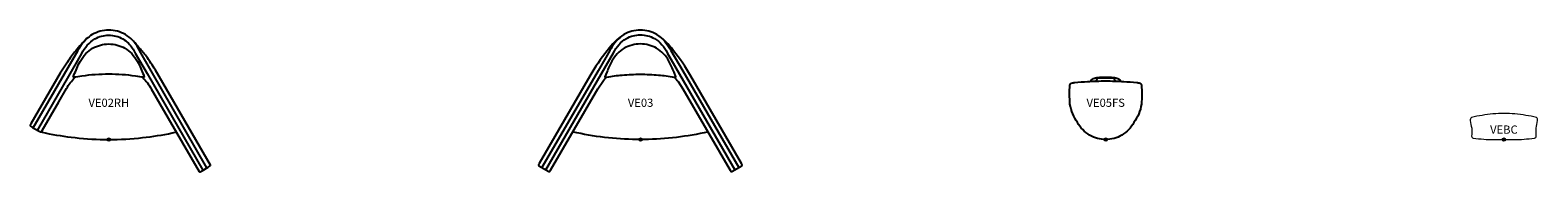
# Model space of a CAD drawing. Units: inches. Extents: x -31 to 892, y -10 to 33.
# Drawn here: x 433 to 892, y -10 to 33 of the extents above; entities that cross this region are included whole.
import ezdxf
from ezdxf.enums import TextEntityAlignment as Align

# ---------------------------------------------------------------- set-up
doc = ezdxf.new("R2010")
doc.units = ezdxf.units.IN
doc.header["$MEASUREMENT"] = 0
doc.header["$PDMODE"] = 32
doc.header["$PDSIZE"] = -2
doc.layers.add('(Senator) Furniture 2D', color=7, linetype='Continuous')
doc.layers.add('AFUCH-P-ST', color=2, linetype='Continuous')
doc.layers.add('AFUCH-P-SU', color=2, linetype='Continuous', lineweight=9)
doc.layers.add('AFUCH-P-TN', color=2, linetype='Continuous', lineweight=9)
doc.styles.get("Standard").update_dxf_attribs({"font": 'monotxt.shx'})

# ---------------------------------------------------------------- blocks, each defined once
blk = doc.blocks.new('VE02RH_US_2D')
at = {"layer": 'AFUCH-P-ST'}
for points in [[(10.23, 18.98, -0.002105), (10.32, 18.9, -0.073964), (12.91, 15.39), (15.55, 10.86), (27.49, -9.74, 0.204773), (27.78, -9.82), (28.43, -9.48), (30.23, -8.44), (30.85, -8.04, 0.198937), (30.93, -7.76), (14.19, 21.14, 0.021927), (11.37, 25.36, 0.019493), (9.34, 27.85, 0.002868), (7.15, 30.32, 0.065541), (5.05, 31.93, 0.131985), (-0.01, 33.29, 0.131985), (-5.08, 31.93, 0.094723), (-8.35, 29, 0.003954), (-10.07, 27.04, 0.011802), (-11.4, 25.36, 0.02184), (-12.61, 23.59), (-14.78, 20.24), (-23.77, 4.74), (-23.95, 4.37, 0.198905), (-23.87, 4.09), (-23.26, 3.69), (-21.45, 2.65), (-20.8, 2.31, 0.205083), (-20.51, 2.39), (-20.28, 2.73), (-15.25, 11.43), (-12.87, 15.5, -0.072658), (-10.35, 18.9, -0.00212), (-10.26, 18.98, -0.00212)], [(-23.01, 3.55), (-13.47, 20.05), (-9.46, 26.97, -0.083744), (-6.85, 30.62)], [(-21.69, 2.78), (-12.18, 19.27), (-8.25, 26.22, -0.13144), (-4.26, 30.64, -0.131715), (-0.01, 31.78, -0.131681), (4.23, 30.64, -0.06611), (5.99, 29.3, -0.080407), (8.07, 26.31), (11.65, 20.14), (28.67, -9.34)], [(-0.01, 19.87, 0.035834), (-8.19, 19.31, -0.035217), (-10.72, 18.94, -0.342823), (-10.81, 19.11, -0.017187), (-10.65, 19.55, 0.005665), (-9.74, 21.59, -0.050008), (-8.74, 23.75, -0.057101), (-6.99, 26.15, -0.071775), (-4.94, 27.77, -0.064683), (-2.58, 28.75, -0.066196), (-0.01, 29.09, -0.066196), (2.56, 28.75, -0.064683), (4.91, 27.77, -0.071775), (6.96, 26.15, -0.057101), (8.71, 23.75, -0.050008), (9.71, 21.59, 0.005665), (10.62, 19.55, -0.017187), (10.78, 19.11, -0.342823), (10.7, 18.94, -0.035217), (8.16, 19.31, 0.035834), (-0.01, 19.87)], [(29.9, -8.63), (12.94, 20.93), (9.34, 27.13, 0.065078), (7.15, 30.32)], [(-20.39, 2.57), (-20.42, 2.46, 0.304001), (-20.32, 2.23), (-19.34, 2, 0.021658), (-10.3, 0.57, 0.027787), (-0.01, 0, 0.027787), (10.27, 0.57, 0.021658), (19.31, 2), (20.3, 2.22, 0.304001), (20.4, 2.46), (20.38, 2.52)]]:
    blk.add_lwpolyline(points, format="xyb", dxfattribs=at)
at = {"layer": 'AFUCH-P-TN'}
blk.add_point((0, 0), dxfattribs=at)
blk.add_text('VE02RH', height=2.5, dxfattribs=at).set_placement((0, 9.17), align=Align.BOTTOM_CENTER)
blk = doc.blocks.new('VE03_US_2D')
at = {"layer": 'AFUCH-P-ST'}
for points in [[(10.21, 19, -0.031372), (11.43, 17.64), (12.89, 15.42), (27.28, -9.34), (27.52, -9.69, 0.195369), (27.8, -9.77), (30.88, -7.99, 0.198941), (30.95, -7.7), (30.77, -7.32), (15.32, 19.29, 0.047617), (10.01, 27.05, 0.100537), (4.95, 31.96, 0.131666), (-0.06, 33.29, 0.131666), (-5.07, 31.96, 0.100537), (-10.13, 27.05, 0.047617), (-15.43, 19.29), (-30.89, -7.32), (-31.07, -7.7, 0.198941), (-31, -7.99), (-27.92, -9.77, 0.195369), (-27.64, -9.69), (-27.4, -9.34), (-13.01, 15.42), (-11.55, 17.64, -0.031372), (-10.33, 19)], [(-5.82, 31.45, 0.113204), (-9.34, 27.13), (-12.95, 20.93), (-30.04, -8.54)], [(-28.87, -9.22), (-8.21, 26.4, -0.155454), (-4.34, 30.75, -0.131816), (-0.06, 31.88, -0.131673), (4.22, 30.75, -0.155454), (8.09, 26.4), (28.75, -9.22)], [(-0.04, 19.87, -0.024293), (5.47, 19.63, -0.022279), (10.15, 19.01), (10.68, 18.96, 0.342845), (10.76, 19.13), (10.18, 20.5, 0.025177), (8.6, 23.89, 0.13467), (4.88, 27.78, 0.130825), (-0.05, 29.09, 0.131234), (-5, 27.78, 0.13467), (-8.72, 23.89, 0.025177), (-10.3, 20.5), (-10.88, 19.13, 0.342845), (-10.8, 18.96), (-10.27, 19.01, -0.022279), (-5.59, 19.63, -0.024444), (-0.04, 19.87)], [(5.71, 31.45, -0.113204), (9.22, 27.13), (12.83, 20.93), (29.92, -8.54)], [(20.41, 2.49, -0.304012), (20.31, 2.26), (19.32, 2.04, -0.050957), (0, 0, -0.051284), (-19.44, 2.04), (-20.42, 2.26, -0.304012), (-20.52, 2.49)]]:
    blk.add_lwpolyline(points, format="xyb", dxfattribs=at)
at = {"layer": 'AFUCH-P-TN'}
blk.add_point((0, 0), dxfattribs=at)
blk.add_text('VE03', height=2.5, dxfattribs=at).set_placement((0, 9.17), align=Align.BOTTOM_CENTER)
blk = doc.blocks.new('VE05FS_US_2D')
at = {"layer": 'AFUCH-P-ST'}
for points in [[(-4.49, 17.73, -0.120473), (-4.34, 18.19, -0.127636), (-3.74, 18.58, -0.019767), (-3.11, 18.82, -0.069845), (-2.34, 18.93, -0.006409), (0, 18.94, -0.006409), (2.34, 18.93, -0.069845), (3.11, 18.82, -0.019767), (3.74, 18.58, -0.127636), (4.34, 18.19, -0.120473), (4.49, 17.73)], [(-2.88, 17.8), (-2.71, 18.2, -0.119844), (-2.46, 18.63, -0.202239), (-1.88, 18.82, -0.002055), (0, 18.82, -0.002055), (1.88, 18.82, -0.202239), (2.46, 18.63, -0.119844), (2.71, 18.2), (2.88, 17.8)]]:
    blk.add_lwpolyline(points, format="xyb", dxfattribs=at)
blk.add_lwpolyline([(0, 17.84, -0.014985), (5.5, 17.67, -0.010304), (9.44, 17.35, -0.097002), (10.39, 17.15, -0.183985), (10.9, 16.6, -0.037228), (10.89, 10.79, -0.114581), (8.59, 5.18, -0.136768), (4.9, 1.34, -0.13366), (0, 0, -0.13366), (-4.9, 1.34, -0.136768), (-8.59, 5.18, -0.114581), (-10.89, 10.79, -0.037228), (-10.9, 16.6, -0.183985), (-10.39, 17.15, -0.097002), (-9.44, 17.35, -0.010304), (-5.5, 17.67, -0.014985)], format="xyb", close=True, dxfattribs=at)
at = {"layer": 'AFUCH-P-TN'}
blk.add_point((0, 0), dxfattribs=at)
blk.add_text('VE05FS', height=2.5, dxfattribs=at).set_placement((0, 9.17), align=Align.BOTTOM_CENTER)
blk = doc.blocks.new('VEBC_US_2D')
at = {"layer": 'AFUCH-P-SU'}
blk.add_lwpolyline([(9.32, 0.43, 0.374242), (9.84, 1.04, -0.020934), (9.81, 3.46, -0.004286), (10.27, 5.79, 0.3159), (9.89, 6.66, 0.049248), (6.66, 7.36, 0.038652), (0, 7.96, 0.038652), (-6.66, 7.36, 0.049248), (-9.89, 6.66, 0.3159), (-10.27, 5.79, -0.004286), (-9.81, 3.46, -0.020934), (-9.84, 1.04, 0.374242), (-9.32, 0.43, 0.004115), (-6.13, 0.1, 0.020727), (0, 0, 0.020727), (6.13, 0.1, 0.004115)], format="xyb", close=True, dxfattribs=at)
at = {"layer": 'AFUCH-P-TN'}
blk.add_point((0, 0), dxfattribs=at)
blk.add_text('VEBC', height=2.5, dxfattribs=at).set_placement((0, 1), align=Align.BOTTOM_CENTER)

msp = doc.modelspace()

# ---------------------------------------------------------------- block references
at = {"layer": '(Senator) Furniture 2D'}
for name, p in [('VE02RH_US_2D', (457.14, 0)), ('VE03_US_2D', (619.1, 0)), ('VE05FS_US_2D', (760.76, 0)), ('VEBC_US_2D', (882.04, 0))]:
    msp.add_blockref(name, p, dxfattribs=at)

doc.saveas('drawing.dxf')
